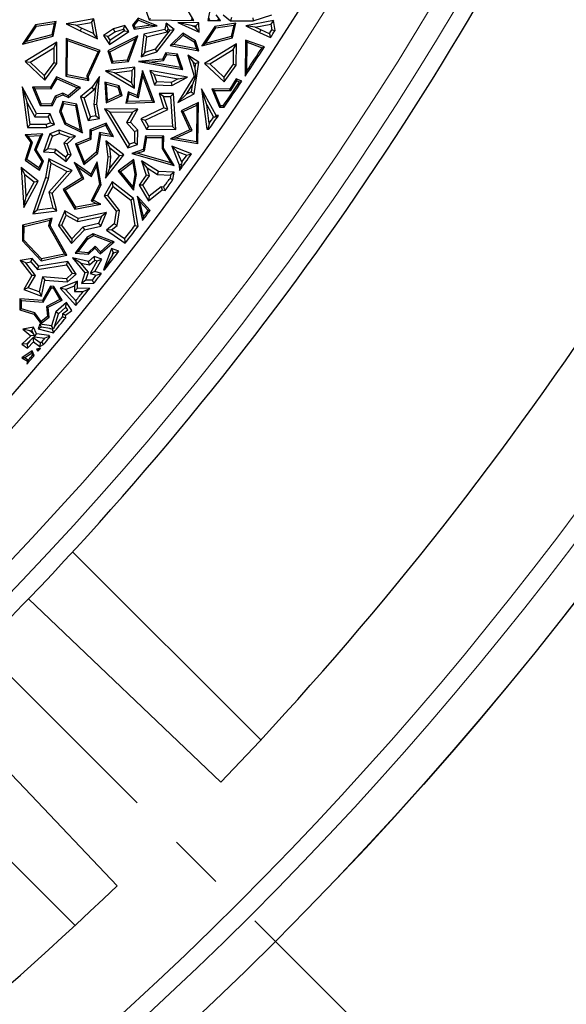
# Model space of a CAD drawing. Units: millimetres. Extents: x 0 to 420, y 0 to 297.
# Drawn here: x 176 to 188, y 133 to 156 of the extents above; entities that cross this region are included whole.
import ezdxf

# ---------------------------------------------------------------- set-up
doc = ezdxf.new("R2010")
doc.units = ezdxf.units.MM
doc.linetypes.add('CENTER', pattern=[10.16, 6.35, -1.27, 1.27, -1.27])

msp = doc.modelspace()

# ---------------------------------------------------------------- linework, layer by layer
at = {"color": 7, "linetype": 'CENTER', "lineweight": 18}
msp.add_line((123.8025, 192.7211), (187.06, 129.437), dxfattribs=at)
at = {"color": 7, "linetype": 'Continuous', "lineweight": 25}
for p, q in [((178.7163, 156.2047), (178.8496, 155.8328)), ((179.8673, 155.8227), (179.6642, 156.1672)), ((180.2448, 156.1263), (180.1889, 155.8195)), ((176.7259, 155.795), (176.2501, 155.7221)), ((176.6504, 155.4618), (176.7259, 155.795)), ((176.68, 155.7523), (176.7259, 155.795)), ((177.5852, 155.859), (176.9529, 155.7401)), ((177.1715, 155.7094), (177.5282, 155.7765)), ((177.5282, 155.7765), (177.5852, 155.859)), ((177.5282, 155.7765), (177.5732, 155.5225)), ((177.6658, 155.4035), (177.5852, 155.859)), ((178.5954, 155.8728), (178.4651, 155.7126)), ((178.5058, 155.7067), (178.6062, 155.8302)), ((179.0292, 155.6945), (178.5954, 155.8728)), ((178.6062, 155.8302), (178.5954, 155.8728)), ((178.6062, 155.8302), (178.8943, 155.7118)), ((178.8745, 155.8678), (178.8496, 155.8328)), ((178.8496, 155.8328), (179.8673, 155.8227)), ((179.8052, 155.8586), (179.8673, 155.8227)), ((180.2311, 155.8543), (180.1889, 155.8195)), ((180.1889, 155.8195), (180.4787, 155.8166)), ((180.4787, 155.8166), (180.375, 155.9476)), ((180.4052, 155.8526), (180.4787, 155.8166)), ((180.5343, 155.946), (180.7063, 155.8143)), ((180.7305, 155.8846), (180.7063, 155.8143)), ((180.7063, 155.8143), (181.2238, 155.8092)), ((181.685, 155.8183), (181.0527, 155.6994)), ((181.2127, 155.8799), (181.2238, 155.8092)), ((181.2238, 155.8092), (181.6501, 155.9522)), ((181.685, 155.8183), (181.628, 155.7358)), ((181.7248, 155.5936), (181.685, 155.8183)), ((176.2501, 155.7221), (175.9524, 155.2786)), ((176.0337, 155.3364), (176.2708, 155.6896)), ((176.2708, 155.6896), (176.2501, 155.7221)), ((176.2708, 155.6896), (176.68, 155.7523)), ((176.68, 155.7523), (176.6207, 155.4904)), ((177.1715, 155.7094), (176.9529, 155.7401)), ((176.9529, 155.7401), (177.2671, 155.5826)), ((177.2973, 155.6464), (177.1715, 155.7094)), ((177.2973, 155.6464), (177.2671, 155.5826)), ((177.2671, 155.5826), (177.6658, 155.4035)), ((177.5732, 155.5225), (177.2973, 155.6464)), ((178.0313, 155.6278), (177.803, 155.4763)), ((177.9007, 155.4565), (178.0613, 155.563)), ((177.938, 155.2727), (178.379, 155.5652)), ((178.2813, 155.585), (177.9578, 155.3705)), ((178.2884, 155.7019), (178.0313, 155.6278)), ((178.0613, 155.563), (178.0313, 155.6278)), ((178.0613, 155.563), (178.2582, 155.6198)), ((178.2582, 155.6198), (178.2884, 155.7019)), ((178.2582, 155.6198), (178.2813, 155.585)), ((178.2813, 155.585), (178.379, 155.5652)), ((178.379, 155.5652), (178.2884, 155.7019)), ((178.4651, 155.7126), (178.5058, 155.7067)), ((178.4651, 155.7126), (178.5025, 155.6231)), ((178.5025, 155.6231), (179.0292, 155.6945)), ((178.5246, 155.6617), (178.5025, 155.6231)), ((178.5246, 155.6617), (178.5058, 155.7067)), ((178.8943, 155.7118), (178.5246, 155.6617)), ((179.2026, 155.6161), (178.7251, 155.5037)), ((178.7896, 155.4464), (179.2616, 155.5576)), ((178.8943, 155.7118), (179.0292, 155.6945)), ((179.319, 155.6012), (178.981, 155.1628)), ((179.0233, 155.1022), (179.4179, 155.614)), ((179.2344, 155.7555), (179.2026, 155.6161)), ((179.2616, 155.5576), (179.2026, 155.6161)), ((179.4179, 155.614), (179.2344, 155.7555)), ((179.2787, 155.6323), (179.2344, 155.7555)), ((179.2616, 155.5576), (179.2787, 155.6323)), ((179.2787, 155.6323), (179.319, 155.6012)), ((179.319, 155.6012), (179.4179, 155.614)), ((179.833, 155.6974), (179.5042, 155.7712)), ((179.5042, 155.7712), (179.9862, 155.5492)), ((179.9807, 155.7665), (179.5042, 155.7712)), ((179.9128, 155.6607), (179.833, 155.6974)), ((179.833, 155.6974), (179.9119, 155.6966)), ((179.9119, 155.6966), (179.9807, 155.7665)), ((179.9119, 155.6966), (179.9128, 155.6607)), ((179.9862, 155.5492), (179.9128, 155.6607)), ((179.9862, 155.5492), (179.9807, 155.7665)), ((180.3499, 155.6814), (180.0522, 155.2379)), ((180.1335, 155.2957), (180.3706, 155.6489)), ((180.8257, 155.7543), (180.3499, 155.6814)), ((180.3706, 155.6489), (180.3499, 155.6814)), ((180.3706, 155.6489), (180.7798, 155.7116)), ((180.7798, 155.7116), (180.7205, 155.4497)), ((180.7502, 155.4211), (180.8257, 155.7543)), ((180.7798, 155.7116), (180.8257, 155.7543)), ((181.2713, 155.6687), (181.0527, 155.6994)), ((181.0527, 155.6994), (181.3669, 155.5419)), ((181.2713, 155.6687), (181.628, 155.7358)), ((181.3971, 155.6057), (181.2713, 155.6687)), ((181.3971, 155.6057), (181.3669, 155.5419)), ((181.5924, 155.518), (181.3971, 155.6057)), ((181.628, 155.7358), (181.6505, 155.6085)), ((181.6505, 155.6085), (181.7248, 155.5936)), ((175.9524, 155.2786), (176.6504, 155.4618)), ((176.0337, 155.3364), (175.9524, 155.2786)), ((176.7402, 155.3239), (176.0144, 154.8789)), ((176.6207, 155.4904), (176.0337, 155.3364)), ((176.6504, 155.4618), (176.6207, 155.4904)), ((176.6684, 155.1972), (176.7402, 155.3239)), ((176.7354, 154.8352), (176.7402, 155.3239)), ((176.9496, 155.4107), (176.9411, 154.5494)), ((177.7266, 155.1309), (176.9496, 155.4107)), ((176.9844, 155.3607), (176.9496, 155.4107)), ((176.9766, 154.5783), (176.9844, 155.3607)), ((176.9844, 155.3607), (177.6786, 155.1108)), ((177.6658, 155.4035), (177.5732, 155.5225)), ((177.9007, 155.4565), (177.803, 155.4763)), ((177.803, 155.4763), (177.938, 155.2727)), ((177.9578, 155.3705), (177.9007, 155.4565)), ((178.5894, 155.4685), (177.9044, 155.1228)), ((177.938, 155.2727), (177.9578, 155.3705)), ((177.9471, 155.1049), (178.5251, 155.3966)), ((178.5251, 155.3966), (178.3468, 154.9149)), ((178.3723, 154.8822), (178.5894, 155.4685)), ((178.5251, 155.3966), (178.5894, 155.4685)), ((178.7251, 155.5037), (178.6672, 154.9906)), ((178.7251, 155.5037), (178.7896, 155.4464)), ((178.7494, 155.0902), (178.7896, 155.4464)), ((179.619, 155.5309), (179.3271, 155.2451)), ((179.4006, 155.2677), (179.6238, 155.4863)), ((179.619, 155.5309), (179.6238, 155.4863)), ((179.9055, 155.3509), (179.619, 155.5309)), ((179.6238, 155.4863), (179.8762, 155.3277)), ((179.8762, 155.3277), (179.9055, 155.3509)), ((179.8762, 155.3277), (179.9293, 155.1725)), ((179.9821, 155.1272), (179.9055, 155.3509)), ((180.0522, 155.2379), (180.7502, 155.4211)), ((180.7205, 155.4497), (180.1335, 155.2957)), ((180.7502, 155.4211), (180.7205, 155.4497)), ((181.0494, 155.37), (181.0413, 154.5483)), ((181.4803, 155.2149), (181.0494, 155.37)), ((181.0494, 155.37), (181.0842, 155.32)), ((181.3669, 155.5419), (181.6188, 155.4288)), ((181.5924, 155.518), (181.6188, 155.4288)), ((176.1295, 154.8667), (176.6684, 155.1972)), ((176.6684, 155.1972), (176.6651, 154.8584)), ((177.6786, 155.1108), (177.422, 154.5506)), ((177.4578, 154.5443), (177.7266, 155.1309)), ((177.6786, 155.1108), (177.7266, 155.1309)), ((177.9044, 155.1228), (177.9471, 155.1049)), ((177.9044, 155.1228), (177.9937, 154.8412)), ((178.0186, 154.8794), (177.9471, 155.1049)), ((178.6672, 154.9906), (179.0233, 155.1022)), ((178.981, 155.1628), (178.7494, 155.0902)), ((178.981, 155.1628), (179.0233, 155.1022)), ((179.4006, 155.2677), (179.3271, 155.2451)), ((179.3271, 155.2451), (179.9821, 155.1272)), ((179.9293, 155.1725), (179.4006, 155.2677)), ((179.9293, 155.1725), (179.9821, 155.1272)), ((180.1335, 155.2957), (180.0522, 155.2379)), ((180.84, 155.2832), (180.1142, 154.8382)), ((180.2292, 154.826), (180.7682, 155.1565)), ((180.7682, 155.1565), (180.7649, 154.8177)), ((180.7682, 155.1565), (180.84, 155.2832)), ((180.8352, 154.7945), (180.84, 155.2832)), ((181.0777, 154.6667), (181.0842, 155.32)), ((181.0842, 155.32), (181.4264, 155.1968)), ((181.4264, 155.1968), (181.4803, 155.2149)), ((176.0144, 154.8789), (176.1295, 154.8667)), ((176.0144, 154.8789), (176.4596, 154.4544)), ((177.9937, 154.8412), (178.3723, 154.8822)), ((178.0186, 154.8794), (177.9937, 154.8412)), ((178.3468, 154.9149), (178.0186, 154.8794)), ((178.3468, 154.9149), (178.3723, 154.8822)), ((179.1545, 154.9356), (178.6, 154.8799)), ((178.8541, 154.87), (178.6, 154.8799)), ((178.6, 154.8799), (179.6183, 154.6965)), ((178.7494, 155.0902), (178.6672, 154.9906)), ((178.8541, 154.87), (179.1771, 154.9024)), ((179.2276, 155.0775), (179.1545, 154.9356)), ((179.1545, 154.9356), (179.1771, 154.9024)), ((179.1771, 154.9024), (179.248, 155.0401)), ((179.248, 155.0401), (179.2276, 155.0775)), ((179.497, 155.0512), (179.2276, 155.0775)), ((179.248, 155.0401), (179.4709, 155.0183)), ((179.4709, 155.0183), (179.497, 155.0512)), ((179.4709, 155.0183), (179.5655, 154.7418)), ((179.6183, 154.6965), (179.497, 155.0512)), ((179.7276, 155.028), (179.8516, 154.8668)), ((179.7276, 155.028), (179.8774, 154.546)), ((179.9795, 154.8697), (179.7276, 155.028)), ((176.4498, 154.5612), (176.1295, 154.8667)), ((176.6651, 154.8584), (176.4498, 154.5612)), ((176.4596, 154.4544), (176.7354, 154.8352)), ((176.6651, 154.8584), (176.7354, 154.8352)), ((178.5183, 154.7549), (177.8455, 154.6646)), ((178.0581, 154.622), (177.8455, 154.6646)), ((177.8455, 154.6646), (178.5136, 154.2739)), ((178.0581, 154.622), (178.447, 154.6742)), ((178.447, 154.6742), (178.4442, 154.3961)), ((178.447, 154.6742), (178.5183, 154.7549)), ((178.5136, 154.2739), (178.5183, 154.7549)), ((178.6945, 154.6723), (178.5758, 154.103)), ((178.9655, 153.9519), (178.6945, 154.6723)), ((178.7042, 154.5463), (178.6945, 154.6723)), ((179.5655, 154.7418), (178.8541, 154.87)), ((179.7226, 154.5218), (178.8583, 154.6764)), ((178.9638, 154.5859), (178.8583, 154.6764)), ((178.8583, 154.6764), (178.9695, 154.3511)), ((179.5655, 154.7418), (179.6183, 154.6965)), ((179.8898, 154.7438), (179.8516, 154.8668)), ((179.8516, 154.8668), (179.9031, 154.8344)), ((179.8734, 154.1449), (179.9795, 154.8697)), ((179.9031, 154.8344), (179.8898, 154.7438)), ((179.8898, 154.7438), (179.9055, 154.5424)), ((179.9031, 154.8344), (179.9795, 154.8697)), ((180.1142, 154.8382), (180.2292, 154.826)), ((180.1142, 154.8382), (180.5594, 154.4137)), ((180.5496, 154.5205), (180.2292, 154.826)), ((180.7649, 154.8177), (180.5496, 154.5205)), ((180.5594, 154.4137), (180.8352, 154.7945)), ((180.7649, 154.8177), (180.8352, 154.7945)), ((181.0777, 154.6667), (181.0413, 154.5483)), ((176.4498, 154.5612), (176.4596, 154.4544)), ((176.7323, 154.5289), (176.591, 154.2929)), ((176.6109, 154.2575), (176.7466, 154.484)), ((176.7466, 154.484), (176.7323, 154.5289)), ((177.2794, 154.2861), (176.7323, 154.5289)), ((176.7466, 154.484), (177.213, 154.277)), ((176.9766, 154.5783), (176.9411, 154.5494)), ((176.9411, 154.5494), (177.4659, 154.4445)), ((177.427, 154.4882), (176.9766, 154.5783)), ((177.422, 154.5506), (177.4578, 154.5443)), ((177.422, 154.5506), (177.427, 154.4882)), ((177.4659, 154.4445), (177.427, 154.4882)), ((177.4659, 154.4445), (177.4578, 154.5443)), ((177.7136, 154.5417), (177.5334, 154.2836)), ((177.6171, 154.2803), (177.7136, 154.5417)), ((177.6509, 153.9032), (177.7136, 154.5417)), ((178.4442, 154.3961), (178.0581, 154.622)), ((178.6016, 154.0539), (178.7042, 154.5463)), ((178.7042, 154.5463), (178.9152, 153.9856)), ((178.9638, 154.5859), (179.5094, 154.4883)), ((179.0208, 154.419), (178.9638, 154.5859)), ((179.5094, 154.4883), (179.3461, 154.4014)), ((179.3619, 154.3299), (179.7226, 154.5218)), ((179.8774, 154.546), (179.5007, 153.9466)), ((179.5094, 154.4883), (179.7226, 154.5218)), ((179.9055, 154.5424), (179.8305, 154.3389)), ((179.9055, 154.5424), (179.8774, 154.546)), ((180.5496, 154.5205), (180.5594, 154.4137)), ((180.8321, 154.4882), (180.6908, 154.2522)), ((180.7107, 154.2168), (180.8464, 154.4433)), ((180.8321, 154.4882), (180.8464, 154.4433)), ((180.9624, 154.4303), (180.8321, 154.4882)), ((180.8464, 154.4433), (180.9098, 154.4151)), ((180.9098, 154.4151), (180.9624, 154.4303)), ((175.9427, 154.2994), (176.062, 153.9336)), ((175.9427, 154.2994), (176.0645, 153.3742)), ((176.2751, 153.6903), (175.9427, 154.2994)), ((176.2341, 154.2612), (176.1812, 154.297)), ((176.1812, 154.297), (176.3548, 153.8757)), ((176.591, 154.2929), (176.1812, 154.297)), ((176.3785, 153.9107), (176.2341, 154.2612)), ((176.2341, 154.2612), (176.6109, 154.2575)), ((176.6109, 154.2575), (176.591, 154.2929)), ((177.213, 154.277), (176.9965, 154.0984)), ((177.0013, 154.0566), (177.2794, 154.2861)), ((177.2794, 154.2861), (177.213, 154.277)), ((177.5334, 154.2836), (177.2773, 154.0719)), ((177.3595, 154.0483), (177.5857, 154.2353)), ((177.5334, 154.2836), (177.5857, 154.2353)), ((177.6171, 154.2803), (177.5798, 153.9001)), ((177.5857, 154.2353), (177.6171, 154.2803)), ((178.1583, 154.3221), (177.8306, 154.4069)), ((177.8306, 154.4069), (177.869, 154.3605)), ((177.8306, 154.4069), (177.8617, 153.9356)), ((177.8935, 153.9894), (177.869, 154.3605)), ((177.869, 154.3605), (178.1306, 154.2928)), ((178.1306, 154.2928), (178.1583, 154.3221)), ((178.1306, 154.2928), (178.1837, 154.1253)), ((178.2266, 154.1064), (178.1583, 154.3221)), ((178.5136, 154.2739), (178.4442, 154.3961)), ((178.9695, 154.3511), (179.0208, 154.419)), ((178.9695, 154.3511), (179.3619, 154.3299)), ((179.3461, 154.4014), (179.0208, 154.419)), ((179.3461, 154.4014), (179.3619, 154.3299)), ((179.7013, 154.1332), (179.8305, 154.3389)), ((179.8305, 154.3389), (179.8088, 154.1905)), ((180.3749, 153.6496), (180.0425, 154.2587)), ((180.1618, 153.8928), (180.0425, 154.2587)), ((180.0425, 154.2587), (180.1643, 153.3335)), ((180.3339, 154.2205), (180.281, 154.2563)), ((180.281, 154.2563), (180.4546, 153.835)), ((180.6908, 154.2522), (180.281, 154.2563)), ((180.4783, 153.87), (180.3339, 154.2205)), ((180.3339, 154.2205), (180.7107, 154.2168)), ((180.7107, 154.2168), (180.6908, 154.2522)), ((176.702, 154.0869), (176.6129, 153.9084)), ((176.6346, 153.8729), (176.7277, 154.0593)), ((176.876, 154.1586), (176.702, 154.0869)), ((176.702, 154.0869), (176.7277, 154.0593)), ((176.7277, 154.0593), (176.8746, 154.1199)), ((176.876, 154.1586), (176.8746, 154.1199)), ((176.8746, 154.1199), (177.0013, 154.0566)), ((176.9965, 154.0984), (176.876, 154.1586)), ((176.9965, 154.0984), (177.0013, 154.0566)), ((177.3595, 154.0483), (177.2773, 154.0719)), ((177.2773, 154.0719), (177.4569, 153.5328)), ((177.5044, 153.6134), (177.3595, 154.0483)), ((177.8617, 153.9356), (178.2266, 154.1064)), ((177.8935, 153.9894), (177.8617, 153.9356)), ((178.1837, 154.1253), (177.8935, 153.9894)), ((178.1837, 154.1253), (178.2266, 154.1064)), ((178.3654, 154.1914), (178.3112, 153.9311)), ((178.3548, 153.9678), (178.3912, 154.1423)), ((178.9152, 153.9856), (178.3548, 153.9678)), ((178.3654, 154.1914), (178.3912, 154.1423)), ((178.5758, 154.103), (178.3654, 154.1914)), ((178.3912, 154.1423), (178.6016, 154.0539)), ((178.6016, 154.0539), (178.5758, 154.103)), ((178.9152, 153.9856), (178.9655, 153.9519)), ((179.4034, 154.1496), (179.074, 154.1529)), ((179.1723, 154.0814), (179.074, 154.1529)), ((179.074, 154.1529), (179.1848, 153.8216)), ((179.1723, 154.0814), (179.3371, 154.0797)), ((179.2716, 153.7846), (179.1723, 154.0814)), ((179.3371, 154.0797), (179.4034, 154.1496)), ((179.3371, 154.0797), (179.3807, 153.3959)), ((179.4559, 153.3246), (179.4034, 154.1496)), ((179.5007, 153.9466), (179.8734, 154.1449)), ((179.7013, 154.1332), (179.5007, 153.9466)), ((179.8088, 154.1905), (179.7013, 154.1332)), ((179.8088, 154.1905), (179.8734, 154.1449)), ((176.062, 153.9336), (176.233, 153.6202)), ((176.1264, 153.4441), (176.062, 153.9336)), ((176.3785, 153.9107), (176.3548, 153.8757)), ((176.3548, 153.8757), (176.6346, 153.8729)), ((176.6129, 153.9084), (176.3785, 153.9107)), ((176.6129, 153.9084), (176.6346, 153.8729)), ((176.873, 153.9642), (176.7977, 153.7416)), ((176.8353, 153.7428), (176.8967, 153.9242)), ((177.191, 153.9078), (176.873, 153.9642)), ((176.8967, 153.9242), (176.873, 153.9642)), ((176.8967, 153.9242), (177.161, 153.8773)), ((177.191, 153.9078), (177.161, 153.8773)), ((177.161, 153.8773), (177.2722, 153.3116)), ((177.3206, 153.248), (177.191, 153.9078)), ((177.5798, 153.9001), (177.6509, 153.9032)), ((177.5798, 153.9001), (177.6289, 153.6366)), ((177.7112, 153.5802), (177.6509, 153.9032)), ((178.5892, 153.7914), (177.8262, 153.7989)), ((177.9518, 153.7272), (177.8262, 153.7989)), ((177.8262, 153.7989), (178.3624, 152.9094)), ((178.3548, 153.9678), (178.3112, 153.9311)), ((178.3112, 153.9311), (178.9655, 153.9519)), ((178.418, 153.4947), (178.5892, 153.7914)), ((178.5892, 153.7914), (178.4677, 153.722)), ((179.1848, 153.8216), (178.6531, 153.5708)), ((178.752, 153.5395), (179.2716, 153.7846)), ((179.2716, 153.7846), (179.1848, 153.8216)), ((179.9703, 153.9419), (179.5741, 153.755)), ((179.5741, 153.755), (179.621, 153.7382)), ((179.5741, 153.755), (179.7786, 153.3214)), ((179.621, 153.7382), (179.9345, 153.8861)), ((179.9345, 153.8861), (179.9262, 153.0488)), ((179.9345, 153.8861), (179.9703, 153.9419)), ((179.961, 153.0072), (179.9703, 153.9419)), ((180.1618, 153.8928), (180.3172, 153.608)), ((180.2181, 153.4652), (180.1618, 153.8928)), ((180.4783, 153.87), (180.4546, 153.835)), ((180.4546, 153.835), (180.5584, 153.834)), ((180.5399, 153.8694), (180.4783, 153.87)), ((180.5399, 153.8694), (180.5584, 153.834)), ((176.233, 153.6202), (176.2751, 153.6903)), ((176.233, 153.6202), (176.5376, 153.6171)), ((176.585, 153.6872), (176.2751, 153.6903)), ((176.5376, 153.6171), (176.585, 153.6872)), ((176.5376, 153.6171), (176.5929, 153.4828)), ((176.685, 153.4445), (176.585, 153.6872)), ((176.8353, 153.7428), (176.7977, 153.7416)), ((176.7977, 153.7416), (176.9183, 153.4488)), ((176.9459, 153.4745), (176.8353, 153.7428)), ((177.5044, 153.6134), (177.4569, 153.5328)), ((177.4569, 153.5328), (177.7112, 153.5802)), ((177.6289, 153.6366), (177.5044, 153.6134)), ((177.6289, 153.6366), (177.7112, 153.5802)), ((177.9518, 153.7272), (178.4677, 153.722)), ((178.3937, 152.9941), (177.9518, 153.7272)), ((178.4677, 153.722), (178.3312, 153.4855)), ((178.6531, 153.5708), (178.752, 153.5395)), ((178.6531, 153.5708), (178.7892, 153.3312)), ((178.8305, 153.4014), (178.752, 153.5395)), ((179.8256, 153.3046), (179.621, 153.7382)), ((180.349, 153.6064), (180.3172, 153.608)), ((180.3749, 153.6496), (180.349, 153.6064)), ((180.349, 153.6064), (180.4312, 153.649)), ((180.4312, 153.649), (180.3749, 153.6496)), ((176.1264, 153.4441), (176.0645, 153.3742)), ((176.0645, 153.3742), (176.5039, 153.3698)), ((176.4903, 153.4405), (176.1264, 153.4441)), ((176.5929, 153.4828), (176.4903, 153.4405)), ((176.4903, 153.4405), (176.5039, 153.3698)), ((176.5039, 153.3698), (176.685, 153.4445)), ((176.7934, 153.3088), (176.5804, 153.2264)), ((176.5929, 153.4828), (176.685, 153.4445)), ((177.165, 153.1773), (176.7934, 153.3088)), ((176.7945, 153.2336), (176.7934, 153.3088)), ((176.9459, 153.4745), (176.9183, 153.4488)), ((176.9183, 153.4488), (177.3206, 153.248)), ((177.2722, 153.3116), (176.9459, 153.4745)), ((177.2722, 153.3116), (177.3206, 153.248)), ((177.4908, 153.3208), (177.4889, 153.1302)), ((177.8621, 153.4738), (177.4908, 153.3208)), ((177.5258, 153.2971), (177.4908, 153.3208)), ((177.5258, 153.2971), (177.8467, 153.4293)), ((177.8467, 153.4293), (177.8621, 153.4738)), ((177.8467, 153.4293), (177.9668, 153.2149)), ((178.0331, 153.1687), (177.8621, 153.4738)), ((178.3312, 153.4855), (178.418, 153.4947)), ((178.3312, 153.4855), (178.5136, 153.2836)), ((178.5844, 153.3104), (178.418, 153.4947)), ((178.5136, 153.2836), (178.5844, 153.3104)), ((178.5811, 152.9819), (178.5844, 153.3104)), ((178.8305, 153.4014), (178.7892, 153.3312)), ((178.7892, 153.3312), (179.4559, 153.3246)), ((179.3807, 153.3959), (178.8305, 153.4014)), ((179.7786, 153.3214), (179.3345, 153.1119)), ((179.3807, 153.3959), (179.4559, 153.3246)), ((179.4515, 153.1281), (179.8256, 153.3046)), ((179.8256, 153.3046), (179.7786, 153.3214)), ((180.1942, 153.3673), (180.1643, 153.3335)), ((180.1643, 153.3335), (180.2119, 153.333)), ((180.2181, 153.4652), (180.1942, 153.3673)), ((180.1942, 153.3673), (180.2119, 153.333)), ((176.4208, 153.228), (176.0173, 153.2085)), ((176.082, 153.1763), (176.0173, 153.2085)), ((176.0173, 153.2085), (176.1414, 153.0266)), ((176.082, 153.1763), (176.3665, 153.1901)), ((176.1803, 153.0322), (176.082, 153.1763)), ((176.3665, 153.1901), (176.2272, 152.8588)), ((176.2669, 152.8622), (176.4208, 153.228)), ((176.3665, 153.1901), (176.4208, 153.228)), ((176.5804, 153.2264), (176.4365, 152.8195)), ((176.5335, 152.8823), (176.6361, 153.1723)), ((176.6361, 153.1723), (176.5804, 153.2264)), ((176.6361, 153.1723), (176.7945, 153.2336)), ((176.7945, 153.2336), (177.0332, 153.1491)), ((177.0332, 153.1491), (176.8951, 153.0175)), ((176.9768, 152.9979), (177.165, 153.1773)), ((177.0332, 153.1491), (177.165, 153.1773)), ((177.4889, 153.1302), (177.1632, 152.996)), ((177.2092, 152.9768), (177.5239, 153.1065)), ((177.5239, 153.1065), (177.4889, 153.1302)), ((177.5239, 153.1065), (177.5258, 153.2971)), ((177.7127, 153.2552), (177.6378, 152.8082)), ((177.6704, 152.7897), (177.7417, 153.2149)), ((177.9668, 153.2149), (177.7127, 153.2552)), ((177.7417, 153.2149), (177.7127, 153.2552)), ((177.7417, 153.2149), (178.0331, 153.1687)), ((177.9668, 153.2149), (178.0331, 153.1687)), ((178.5136, 153.2836), (178.5111, 153.033)), ((178.7641, 153.1812), (178.7117, 152.8679)), ((178.743, 152.8412), (178.7939, 153.1456)), ((178.7939, 153.1456), (178.7641, 153.1812)), ((179.1784, 153.1771), (178.7641, 153.1812)), ((178.7939, 153.1456), (179.1428, 153.1422)), ((179.1428, 153.1422), (179.1403, 152.8917)), ((179.1784, 153.1771), (179.1428, 153.1422)), ((179.1757, 152.9014), (179.1784, 153.1771)), ((179.4515, 153.1281), (179.3345, 153.1119)), ((179.3345, 153.1119), (179.961, 153.0072)), ((179.9262, 153.0488), (179.4515, 153.1281)), ((176.1414, 153.0266), (176.0115, 152.6241)), ((176.0531, 152.6381), (176.1803, 153.0322)), ((176.1803, 153.0322), (176.1414, 153.0266)), ((176.2669, 152.8622), (176.2272, 152.8588)), ((176.2272, 152.8588), (176.3941, 152.5967)), ((176.4343, 152.5993), (176.2669, 152.8622)), ((176.5335, 152.8823), (176.4365, 152.8195)), ((176.7089, 152.8681), (176.5335, 152.8823)), ((176.7089, 152.8681), (176.6822, 152.7995)), ((176.9346, 152.6932), (176.7089, 152.8681)), ((176.8951, 153.0175), (176.9859, 152.7593)), ((176.9768, 152.9979), (176.8951, 153.0175)), ((177.0651, 152.7464), (176.9768, 152.9979)), ((177.2092, 152.9768), (177.1632, 152.996)), ((177.1632, 152.996), (177.3579, 152.5236)), ((177.372, 152.5819), (177.2092, 152.9768)), ((178.2683, 152.7441), (177.8581, 153.0679)), ((177.8581, 153.0679), (177.9478, 152.9072)), ((177.8581, 153.0679), (177.9012, 152.698)), ((177.9478, 152.9072), (178.1693, 152.7324)), ((177.9722, 152.6984), (177.9478, 152.9072)), ((178.3937, 152.9941), (178.3624, 152.9094)), ((178.3624, 152.9094), (178.5811, 152.9819)), ((178.5111, 153.033), (178.3937, 152.9941)), ((178.7117, 152.8679), (178.4534, 152.7819)), ((178.5111, 153.033), (178.5811, 152.9819)), ((178.743, 152.8412), (178.7117, 152.8679)), ((179.1403, 152.8917), (179.1757, 152.9014)), ((179.1403, 152.8917), (179.3404, 152.5621)), ((179.4175, 152.5031), (179.1757, 152.9014)), ((179.3614, 152.9454), (179.4888, 152.8213)), ((179.3614, 152.9454), (179.5355, 152.5227)), ((179.816, 152.772), (179.3614, 152.9454)), ((179.9262, 153.0488), (179.961, 153.0072)), ((176.0531, 152.6381), (176.0115, 152.6241)), ((176.0115, 152.6241), (176.3385, 152.3947)), ((176.3244, 152.4477), (176.0531, 152.6381)), ((176.4365, 152.8195), (176.6822, 152.7995)), ((176.5579, 152.6598), (176.4799, 152.2273)), ((177.0897, 152.3873), (176.5579, 152.6598)), ((176.6104, 152.5537), (176.5579, 152.6598)), ((176.6822, 152.7995), (176.9472, 152.5942)), ((176.9859, 152.7593), (176.9346, 152.6932)), ((176.9346, 152.6932), (176.9472, 152.5942)), ((176.9472, 152.5942), (177.0651, 152.7464)), ((176.9859, 152.7593), (177.0651, 152.7464)), ((177.3579, 152.5236), (177.6704, 152.7897)), ((177.6378, 152.8082), (177.372, 152.5819)), ((177.6378, 152.8082), (177.6704, 152.7897)), ((177.8496, 152.2137), (178.2683, 152.7441)), ((177.9012, 152.698), (177.8496, 152.2137)), ((177.9722, 152.6984), (177.9012, 152.698)), ((178.1693, 152.7324), (177.9456, 152.4492)), ((177.9456, 152.4492), (177.9722, 152.6984)), ((178.4973, 152.6406), (178.139, 152.3768)), ((178.1693, 152.7324), (178.2683, 152.7441)), ((178.5721, 152.7843), (178.4534, 152.7819)), ((178.4534, 152.7819), (179.4175, 152.5031)), ((178.4725, 152.5785), (178.4973, 152.6406)), ((178.5579, 152.2978), (178.4973, 152.6406)), ((178.5721, 152.7843), (178.743, 152.8412)), ((179.3404, 152.5621), (178.5721, 152.7843)), ((179.5895, 152.5769), (179.4888, 152.8213)), ((179.4888, 152.8213), (179.7055, 152.7386)), ((179.7055, 152.7386), (179.816, 152.772)), ((176.3109, 152.1495), (175.9243, 152.4547)), ((176.0046, 152.3014), (175.9243, 152.4547)), ((175.9243, 152.4547), (175.9814, 151.5469)), ((176.3941, 152.5967), (176.3244, 152.4477)), ((176.3244, 152.4477), (176.3385, 152.3947)), ((176.3385, 152.3947), (176.4343, 152.5993)), ((176.3941, 152.5967), (176.4343, 152.5993)), ((176.5483, 152.2092), (176.6104, 152.5537)), ((176.6104, 152.5537), (176.9766, 152.366)), ((177.5137, 152.3082), (177.1304, 152.5741)), ((177.2249, 152.4656), (177.1304, 152.5741)), ((177.1304, 152.5741), (177.3104, 152.2191)), ((177.2249, 152.4656), (177.5267, 152.2562)), ((177.3566, 152.206), (177.2249, 152.4656)), ((177.372, 152.5819), (177.3579, 152.5236)), ((177.6564, 152.5864), (177.5137, 152.3082)), ((177.5267, 152.2562), (177.6405, 152.4781)), ((177.6405, 152.4781), (177.6564, 152.5864)), ((177.6405, 152.4781), (177.7155, 152.0703)), ((177.7523, 152.0649), (177.6564, 152.5864)), ((177.9456, 152.4492), (177.8496, 152.2137)), ((178.1895, 152.3703), (178.4725, 152.5785)), ((178.4725, 152.5785), (178.522, 152.298)), ((178.7998, 152.4486), (178.674, 152.6123)), ((178.674, 152.6123), (178.7788, 152.2811)), ((179.0563, 152.3688), (178.674, 152.6123)), ((178.7998, 152.4486), (179.0342, 152.2993)), ((178.8566, 152.2689), (178.7998, 152.4486)), ((179.3404, 152.5621), (179.4175, 152.5031)), ((179.5844, 152.5335), (179.5355, 152.5227)), ((179.5355, 152.5227), (179.5415, 152.39)), ((179.5844, 152.5335), (179.5415, 152.39)), ((179.5895, 152.5769), (179.5844, 152.5335)), ((176.0365, 151.7947), (176.0046, 152.3014)), ((176.0046, 152.3014), (176.2204, 152.1311)), ((176.4799, 152.2273), (176.1867, 151.3986)), ((176.2916, 151.4836), (176.5483, 152.2092)), ((176.5483, 152.2092), (176.4799, 152.2273)), ((176.9766, 152.366), (176.556, 151.8911)), ((176.6334, 151.8722), (177.0897, 152.3873)), ((177.3104, 152.2191), (176.8812, 151.9561)), ((176.9294, 151.9443), (177.3566, 152.206)), ((176.9766, 152.366), (177.0897, 152.3873)), ((177.3566, 152.206), (177.3104, 152.2191)), ((177.5267, 152.2562), (177.5137, 152.3082)), ((178.1895, 152.3703), (178.139, 152.3768)), ((178.139, 152.3768), (178.4904, 151.9401)), ((178.4699, 152.0218), (178.1895, 152.3703)), ((178.522, 152.298), (178.4699, 152.0218)), ((178.4904, 151.9401), (178.5579, 152.2978)), ((178.5579, 152.2978), (178.522, 152.298)), ((178.7788, 152.2811), (178.6194, 152.0563)), ((178.7032, 152.0524), (178.8566, 152.2689)), ((178.8566, 152.2689), (178.7788, 152.2811)), ((179.0342, 152.2993), (179.0563, 152.3688)), ((179.0342, 152.2993), (179.3348, 152.2849)), ((179.416, 152.3516), (179.0563, 152.3688)), ((179.3348, 152.2849), (179.3238, 152.2103)), ((179.3238, 152.2103), (179.391, 152.1827)), ((179.416, 152.3516), (179.3348, 152.2849)), ((179.391, 152.1827), (179.416, 152.3516)), ((175.9814, 151.5469), (176.3109, 152.1495)), ((176.2204, 152.1311), (176.0365, 151.7947)), ((176.2204, 152.1311), (176.3109, 152.1495)), ((176.8812, 151.9561), (176.9294, 151.9443)), ((176.8812, 151.9561), (177.1499, 151.5091)), ((177.7155, 152.0703), (177.5218, 151.6924)), ((177.5692, 151.7077), (177.7523, 152.0649)), ((177.7155, 152.0703), (177.7523, 152.0649)), ((178.0012, 152.1327), (177.8172, 151.8091)), ((177.9018, 151.8152), (178.022, 152.0265)), ((178.4911, 151.7464), (178.0012, 152.1327)), ((178.022, 152.0265), (178.0012, 152.1327)), ((178.022, 152.0265), (178.426, 151.7079)), ((178.4699, 152.0218), (178.4904, 151.9401)), ((178.7032, 152.0524), (178.6194, 152.0563)), ((178.6194, 152.0563), (178.8287, 151.6952)), ((178.8488, 151.8011), (178.7032, 152.0524)), ((179.1233, 152.0185), (178.8488, 151.8011)), ((179.1233, 152.0185), (179.1431, 151.9442)), ((179.1775, 152.0105), (179.1233, 152.0185)), ((179.1775, 152.0105), (179.2091, 151.9345)), ((175.9814, 151.5469), (176.0365, 151.7947)), ((176.556, 151.8911), (176.6334, 151.8722)), ((176.556, 151.8911), (176.6464, 151.5304)), ((176.7341, 151.4708), (176.6334, 151.8722)), ((177.1676, 151.5482), (176.9294, 151.9443)), ((177.9018, 151.8152), (177.8172, 151.8091)), ((177.8172, 151.8091), (178.0914, 151.4573)), ((178.1654, 151.4771), (177.9018, 151.8152)), ((178.4911, 151.7464), (178.426, 151.7079)), ((178.5963, 151.1148), (178.4911, 151.7464)), ((178.8692, 151.4768), (178.5694, 151.8016)), ((178.5694, 151.8016), (178.6334, 151.6803)), ((178.5694, 151.8016), (178.6964, 151.247)), ((178.8287, 151.6952), (179.1431, 151.9442)), ((178.8488, 151.8011), (178.8287, 151.6952)), ((179.1431, 151.9442), (179.2091, 151.9345)), ((176.6464, 151.5304), (176.2916, 151.4836)), ((176.7341, 151.4708), (176.6464, 151.5304)), ((177.1499, 151.5091), (177.7437, 151.6183)), ((177.1676, 151.5482), (177.1499, 151.5091)), ((177.6353, 151.6342), (177.1676, 151.5482)), ((177.5218, 151.6924), (177.5692, 151.7077)), ((177.5218, 151.6924), (177.6353, 151.6342)), ((177.7437, 151.6183), (177.5692, 151.7077)), ((177.6353, 151.6342), (177.7437, 151.6183)), ((178.426, 151.7079), (178.5217, 151.1332)), ((178.6334, 151.6803), (178.8234, 151.4744)), ((178.7139, 151.3287), (178.6334, 151.6803)), ((176.6277, 151.2981), (175.9537, 151.1401)), ((176.2916, 151.4836), (176.1867, 151.3986)), ((176.1867, 151.3986), (176.7341, 151.4708)), ((176.5794, 151.2505), (176.6277, 151.2981)), ((176.5856, 151.1311), (176.6277, 151.2981)), ((176.9188, 151.469), (176.7717, 151.1292)), ((176.8526, 151.1384), (176.9523, 151.3689)), ((177.2252, 151.2953), (176.9188, 151.469)), ((176.9523, 151.3689), (176.9188, 151.469)), ((176.9523, 151.3689), (177.2136, 151.2208)), ((177.2136, 151.2208), (177.7549, 151.3346)), ((177.2136, 151.2208), (177.2252, 151.2953)), ((177.8738, 151.4316), (177.2252, 151.2953)), ((177.7549, 151.3346), (177.6881, 151.1802)), ((177.7387, 151.1196), (177.8738, 151.4316)), ((177.8738, 151.4316), (177.7549, 151.3346)), ((178.0914, 151.4573), (178.0507, 151.169)), ((178.1654, 151.4771), (178.0914, 151.4573)), ((178.1165, 151.1309), (178.1654, 151.4771)), ((178.7139, 151.3287), (178.6964, 151.247)), ((178.8234, 151.4744), (178.8692, 151.4768)), ((175.9537, 151.1401), (175.9501, 150.7811)), ((175.9886, 151.1121), (175.9537, 151.1401)), ((175.9855, 150.7949), (175.9886, 151.1121)), ((175.9886, 151.1121), (176.5794, 151.2505)), ((176.5794, 151.2505), (176.548, 151.1261)), ((176.5856, 151.1311), (176.548, 151.1261)), ((176.548, 151.1261), (176.9113, 150.476)), ((176.9655, 150.4513), (176.5856, 151.1311)), ((176.8526, 151.1384), (176.7717, 151.1292)), ((176.7717, 151.1292), (177.0731, 150.7199)), ((177.0798, 150.8297), (176.8526, 151.1384)), ((177.3322, 151.0968), (177.0798, 150.8297)), ((177.6881, 151.1802), (177.3322, 151.0968)), ((177.3322, 151.0968), (177.3689, 151.0329)), ((177.3689, 151.0329), (177.7387, 151.1196)), ((177.6881, 151.1802), (177.7387, 151.1196)), ((178.0507, 151.169), (177.8697, 151.028)), ((177.9889, 151.0314), (178.1165, 151.1309)), ((178.1165, 151.1309), (178.0507, 151.169)), ((178.5217, 151.1332), (178.5963, 151.1148)), ((177.0731, 150.7199), (177.3689, 151.0329)), ((177.0798, 150.8297), (177.0731, 150.7199)), ((177.4212, 150.8582), (177.1571, 150.4987)), ((177.2229, 150.5286), (177.4451, 150.8312)), ((177.5705, 150.9416), (177.4212, 150.8582)), ((177.4451, 150.8312), (177.4212, 150.8582)), ((177.4451, 150.8312), (177.5734, 150.9029)), ((177.5734, 150.9029), (177.5705, 150.9416)), ((178.0466, 150.7623), (177.5705, 150.9416)), ((177.5734, 150.9029), (177.9795, 150.75)), ((177.9889, 151.0314), (177.8697, 151.028)), ((177.8697, 151.028), (178.3017, 150.7297)), ((178.2866, 150.8258), (177.9889, 151.0314)), ((178.2866, 150.8258), (178.3017, 150.7297)), ((175.9855, 150.7949), (175.9501, 150.7811)), ((175.9501, 150.7811), (176.3783, 150.3279)), ((176.3904, 150.3665), (175.9855, 150.7949)), ((177.6094, 150.6604), (177.4497, 150.5096)), ((177.4625, 150.4731), (177.608, 150.6106)), ((177.6094, 150.6604), (177.608, 150.6106)), ((177.608, 150.6106), (177.7298, 150.4817)), ((177.7319, 150.5308), (177.6094, 150.6604)), ((177.7298, 150.4817), (178.0466, 150.7623)), ((177.9795, 150.75), (177.7319, 150.5308)), ((177.9861, 150.6068), (177.8004, 150.1209)), ((177.9795, 150.75), (178.0466, 150.7623)), ((178.1564, 150.5418), (177.9861, 150.6068)), ((177.9861, 150.6068), (178.0268, 150.5158)), ((176.1707, 150.3773), (175.9033, 150.3326)), ((176.1429, 150.3012), (176.1707, 150.3773)), ((176.3228, 150.1989), (176.1707, 150.3773)), ((176.3783, 150.3279), (176.9655, 150.4513)), ((176.9113, 150.476), (176.3904, 150.3665)), ((176.9113, 150.476), (176.9655, 150.4513)), ((177.4609, 150.307), (177.0935, 150.3897)), ((177.2844, 150.2744), (177.0935, 150.3897)), ((177.0935, 150.3897), (177.3801, 150.0534)), ((177.2229, 150.5286), (177.1571, 150.4987)), ((177.1571, 150.4987), (177.4625, 150.4731)), ((177.4497, 150.5096), (177.2229, 150.5286)), ((177.4625, 150.4731), (177.4497, 150.5096)), ((177.5864, 150.4208), (177.4609, 150.307)), ((177.7645, 150.3615), (177.5864, 150.4208)), ((177.6033, 150.3409), (177.5864, 150.4208)), ((177.7319, 150.5308), (177.7298, 150.4817)), ((178.0074, 150.4651), (177.8204, 150.1345)), ((178.0074, 150.4651), (178.0268, 150.5158)), ((178.0074, 150.4651), (178.0423, 150.5099)), ((178.0268, 150.5158), (178.0423, 150.5099)), ((178.0423, 150.5099), (178.1564, 150.5418)), ((176.0302, 150.2823), (175.9033, 150.3326)), ((175.9033, 150.3326), (176.1668, 149.9862)), ((176.0302, 150.2823), (176.1429, 150.3012)), ((176.2515, 149.9914), (176.0302, 150.2823)), ((176.1429, 150.3012), (176.2951, 150.1227)), ((176.2951, 150.1227), (176.9548, 150.2345)), ((176.2951, 150.1227), (176.3228, 150.1989)), ((176.9878, 150.3117), (176.3228, 150.1989)), ((176.3904, 150.3665), (176.3783, 150.3279)), ((176.9548, 150.2345), (176.9878, 150.3117)), ((176.9548, 150.2345), (177.09, 150.0344)), ((177.1826, 150.0232), (176.9878, 150.3117)), ((177.2844, 150.2744), (177.4811, 150.2301)), ((177.4596, 150.0689), (177.2844, 150.2744)), ((177.4811, 150.2301), (177.4609, 150.307)), ((177.4811, 150.2301), (177.6033, 150.3409)), ((177.6607, 150.3217), (177.4973, 150.0347)), ((177.6027, 150.0772), (177.7645, 150.3615)), ((177.6033, 150.3409), (177.6607, 150.3217)), ((177.6607, 150.3217), (177.7645, 150.3615)), ((176.1668, 149.9862), (175.9822, 149.669)), ((176.0852, 149.7057), (176.2515, 149.9914)), ((176.2515, 149.9914), (176.1668, 149.9862)), ((176.41, 149.9551), (176.3329, 149.6128)), ((176.9582, 149.9149), (176.41, 149.9551)), ((176.41, 149.9551), (176.4655, 149.8803)), ((177.09, 150.0344), (176.9582, 149.9149)), ((176.9831, 149.8423), (177.1826, 150.0232)), ((177.1826, 150.0232), (177.09, 150.0344)), ((177.3801, 150.0534), (177.298, 149.8069)), ((177.4596, 150.0689), (177.3801, 150.0534)), ((177.3963, 149.8787), (177.4596, 150.0689)), ((177.6027, 150.0772), (177.4973, 150.0347)), ((177.4973, 150.0347), (177.6366, 149.9937)), ((177.7568, 150.0318), (177.6027, 150.0772)), ((177.6366, 149.9937), (177.7568, 150.0318)), ((177.8204, 150.1345), (177.8004, 150.1209)), ((177.8004, 150.1209), (177.827, 150.1207)), ((177.8204, 150.1345), (177.827, 150.1207)), ((176.0852, 149.7057), (175.9822, 149.669)), ((176.3329, 149.6128), (176.0852, 149.7057)), ((176.3839, 149.5184), (176.4655, 149.8803)), ((176.5936, 149.7451), (176.4064, 149.4162)), ((176.4261, 149.3794), (176.6133, 149.7083)), ((176.4655, 149.8803), (176.9831, 149.8423)), ((176.6133, 149.7083), (176.5936, 149.7451)), ((176.6712, 149.7394), (176.5936, 149.7451)), ((176.6133, 149.7083), (176.6501, 149.7056)), ((176.6501, 149.7056), (176.6712, 149.7394)), ((176.6501, 149.7056), (176.8067, 149.4383)), ((176.856, 149.4239), (176.6712, 149.7394)), ((177.2109, 149.8565), (176.8142, 149.7008)), ((176.9351, 149.6725), (176.8142, 149.7008)), ((176.8142, 149.7008), (177.1734, 149.3046)), ((176.9351, 149.6725), (177.1393, 149.7526)), ((176.9582, 149.9149), (176.9831, 149.8423)), ((177.1393, 149.7526), (177.1381, 149.6271)), ((177.2093, 149.6969), (177.1381, 149.6271)), ((177.1393, 149.7526), (177.2109, 149.8565)), ((177.2093, 149.6969), (177.2109, 149.8565)), ((177.4879, 149.6941), (177.2093, 149.6969)), ((177.3963, 149.8787), (177.298, 149.8069)), ((177.298, 149.8069), (177.581, 149.8106)), ((177.5467, 149.8807), (177.3963, 149.8787)), ((177.5467, 149.8807), (177.581, 149.8106)), ((175.9822, 149.669), (176.3839, 149.5184)), ((176.3329, 149.6128), (176.3839, 149.5184)), ((177.1705, 149.4129), (176.9351, 149.6725)), ((177.1381, 149.6271), (177.342, 149.6251)), ((177.342, 149.6251), (177.4879, 149.6941)), ((175.8946, 149.4538), (175.892, 149.2005)), ((175.9294, 149.4159), (175.8946, 149.4538)), ((176.4064, 149.4162), (175.8946, 149.4538)), ((175.9276, 149.2268), (175.9294, 149.4159)), ((175.9294, 149.4159), (176.4261, 149.3794)), ((176.4064, 149.4162), (176.4261, 149.3794)), ((176.8067, 149.4383), (176.5035, 149.2834)), ((176.5035, 149.2834), (176.5276, 149.0507)), ((176.5035, 149.2834), (176.5411, 149.263)), ((176.5411, 149.263), (176.856, 149.4239)), ((176.5648, 149.0343), (176.5411, 149.263)), ((176.9548, 149.3735), (176.7111, 149.1552)), ((176.7727, 149.1158), (176.9425, 149.2678)), ((176.8067, 149.4383), (176.856, 149.4239)), ((176.9853, 149.2066), (176.9425, 149.2678)), ((177.0816, 149.192), (176.9548, 149.3735)), ((177.1705, 149.4129), (177.1734, 149.3046)), ((175.9276, 149.2268), (175.892, 149.2005)), ((175.892, 149.2005), (176.2127, 149.1061)), ((176.2342, 149.1365), (175.9276, 149.2268)), ((176.2342, 149.1365), (176.2127, 149.1061)), ((176.2127, 149.1061), (176.3698, 148.8906)), ((176.3774, 148.94), (176.2342, 149.1365)), ((176.3698, 148.8906), (176.5648, 149.0343)), ((176.5276, 149.0507), (176.3774, 148.94)), ((176.5276, 149.0507), (176.5648, 149.0343)), ((176.7111, 149.1552), (176.6145, 148.8404)), ((176.6809, 148.8165), (176.7727, 149.1158)), ((176.7727, 149.1158), (176.7111, 149.1552)), ((176.8642, 149.1125), (176.9853, 149.2066)), ((176.8642, 149.1125), (176.8702, 149.0454)), ((176.8702, 149.0454), (176.943, 149.023)), ((176.9379, 149.0804), (177.0816, 149.192)), ((176.943, 149.023), (176.9379, 149.0804)), ((176.2039, 148.8085), (175.961, 148.7645)), ((176.1632, 148.7294), (176.2039, 148.8085)), ((176.2762, 148.6551), (176.2039, 148.8085)), ((176.3518, 148.8748), (176.3086, 148.7714)), ((176.3885, 148.811), (176.3086, 148.7714)), ((176.6145, 148.8404), (176.3518, 148.8748)), ((176.3885, 148.811), (176.3518, 148.8748)), ((176.3774, 148.94), (176.3698, 148.8906)), ((176.577, 148.7742), (176.3885, 148.811)), ((176.6576, 148.7734), (176.6145, 148.8404)), ((176.6809, 148.8165), (176.6576, 148.7734)), ((176.1445, 148.6119), (175.938, 148.4161)), ((176.1224, 148.722), (175.961, 148.7645)), ((175.961, 148.7645), (176.1445, 148.6119)), ((176.1224, 148.722), (176.1632, 148.7294)), ((176.1952, 148.6615), (176.1224, 148.722)), ((176.2314, 148.6147), (176.1445, 148.6119)), ((176.1632, 148.7294), (176.1952, 148.6615)), ((176.2314, 148.6147), (176.1952, 148.6615)), ((176.1975, 148.565), (176.2273, 148.5932)), ((176.2273, 148.5932), (176.2314, 148.6147)), ((176.2273, 148.5932), (176.2288, 148.5901)), ((176.2288, 148.5901), (176.2762, 148.6551)), ((176.2288, 148.5901), (176.4661, 148.5591)), ((176.5606, 148.6178), (176.2762, 148.6551)), ((176.3086, 148.7714), (176.659, 148.6799)), ((176.5383, 148.5872), (176.4661, 148.5591)), ((176.5606, 148.6178), (176.5383, 148.5872)), ((176.5383, 148.5872), (176.5774, 148.5821)), ((176.5774, 148.5821), (176.5606, 148.6178)), ((176.6335, 148.7594), (176.577, 148.7742)), ((176.577, 148.7742), (176.639, 148.7661)), ((176.6335, 148.7594), (176.639, 148.7661)), ((176.6335, 148.7594), (176.659, 148.6799)), ((176.6576, 148.7734), (176.639, 148.7661)), ((176.0487, 148.4239), (175.938, 148.4161)), ((175.938, 148.4161), (176.0672, 148.3243)), ((176.0487, 148.4239), (176.1236, 148.4949)), ((176.0563, 148.4186), (176.0487, 148.4239)), ((176.1236, 148.4949), (176.0563, 148.4186)), ((176.0563, 148.4186), (176.0672, 148.3243)), ((176.0672, 148.3243), (176.2006, 148.4756)), ((176.1908, 148.5645), (176.1236, 148.4949)), ((176.1975, 148.565), (176.1908, 148.5645)), ((176.1908, 148.5645), (176.2006, 148.4756)), ((176.3544, 148.451), (176.1975, 148.565)), ((176.2006, 148.4756), (176.3468, 148.3694)), ((176.3544, 148.451), (176.3468, 148.3694)), ((176.3468, 148.3694), (176.4331, 148.4101)), ((176.389, 148.4673), (176.3544, 148.451)), ((176.389, 148.4673), (176.4331, 148.4101)), ((176.1761, 148.2685), (175.9349, 148.1082)), ((176, 148.1091), (176.1608, 148.216)), ((176.1761, 148.2685), (176.1608, 148.216)), ((176.1608, 148.216), (176.1821, 148.1681)), ((176.2233, 148.1621), (176.1761, 148.2685)), ((176.1821, 148.1681), (176.2233, 148.1621)), ((176.3607, 148.3242), (176.2725, 148.3079)), ((176.2725, 148.3079), (176.3061, 148.2925)), ((176.2725, 148.3079), (176.3029, 148.2559)), ((176.3061, 148.2925), (176.3029, 148.2559)), ((176.3061, 148.2925), (176.3607, 148.3242)), ((176, 148.1091), (175.9349, 148.1082)), ((175.9349, 148.1082), (176.0642, 148.0274)), ((176.086, 148.0554), (176, 148.1091)), ((176.0887, 148.0383), (176.0522, 147.9617)), ((176.0642, 148.0274), (176.0522, 147.9617)), ((176.0887, 148.0383), (176.0642, 148.0274)), ((176.086, 148.0554), (176.0887, 148.0383)), ((181.3953, 139.3709), (177.0976, 143.6686)), ((176.0883, 142.5942), (180.4863, 138.4061)), ((172.855, 139.426), (177.1527, 135.1283))]:
    msp.add_line(p, q, dxfattribs=at)
at = {"color": 7, "linetype": 'Continuous', "lineweight": 25, "flags": 128}
msp.add_lwpolyline([(178.1175, 136.0373), (176.0031, 138.2576), (173.9294, 140.4353)], dxfattribs=at)
at = {"color": 7, "linetype": 'Continuous', "lineweight": 25}
for radius in [81.9443, 69, 52.45]:
    msp.add_circle((123.8025, 192.7211), radius, dxfattribs=at)
at = {"color": 8, "linetype": 'Continuous', "lineweight": 18}
for radius in [81.9424, 72.0372, 71.5379]:
    msp.add_circle((123.8025, 192.7211), radius, dxfattribs=at)
for radius, start, end in [(69.5, 311.311433, 309.268445), (80.723, 275.610805, 354.389195), (81.1236, 275.610805, 354.389195)]:
    msp.add_arc((123.8025, 192.7211), radius, start, end, dxfattribs=at)
at = {"color": 7, "linetype": 'Continuous', "lineweight": 25}
for centre, radius, start, end in [((123.8025, 192.7211), 72.4328, 316.207649, 336.292351), ((123.8025, 192.7211), 78.5059, 316.222535, 336.277465), ((123.8025, 192.7211), 68.7295, 327.227989, 327.317679), ((123.8025, 192.7211), 68.8, 327.177452, 327.340655), ((123.8025, 192.7211), 68.8, 326.300505, 326.96519), ((123.8025, 192.7211), 68.7647, 326.39942, 326.928091), ((123.8025, 192.7211), 68.8, 325.582465, 326.182366), ((123.8025, 192.7211), 68.7647, 325.598137, 326.147414), ((123.8025, 192.7211), 68.8, 325.075207, 325.395533), ((123.8025, 192.7211), 68.7295, 325.168483, 325.313435), ((123.8025, 192.7211), 68.8, 324.111627, 324.503336), ((123.8025, 192.7211), 68.7295, 324.261314, 324.427235), ((123.8025, 192.7211), 68.7295, 323.677383, 323.883836), ((123.8025, 192.7211), 68.8, 323.642017, 323.898319), ((123.8025, 192.7211), 68.8, 322.927795, 323.167243), ((123.8025, 192.7211), 68.7647, 322.990885, 323.142789), ((123.8025, 192.7211), 68.7295, 322.441697, 322.764343), ((123.8025, 192.7211), 68.8, 322.385887, 322.7897), ((123.8025, 192.7211), 68.8, 321.742866, 322.188082), ((123.8025, 192.7211), 68.7295, 321.44107, 321.561458), ((123.8025, 192.7211), 68.8, 321.413235, 321.648563), ((123.8025, 192.7211), 68.7295, 320.94063, 321.168048), ((123.8025, 192.7211), 68.8, 320.872171, 321.289082), ((123.8025, 192.7211), 68.8, 320.198211, 320.569113), ((123.8025, 192.7211), 68.7295, 320.297415, 320.545025), ((147.6073, 81.762), 73.4306, 66.457298, 66.520006), ((123.8025, 192.7211), 68.8, 319.905145, 320.092181), ((123.8025, 192.7211), 68.7295, 319.918003, 320.017877), ((123.8025, 192.7211), 68.8, 319.415212, 319.634658), ((123.8025, 192.7211), 68.7647, 319.492836, 319.616198), ((123.8025, 192.7211), 68.8, 319.737083, 319.811601), ((123.8025, 192.7211), 72.4328, 313.792351, 316.207649), ((123.8025, 192.7211), 78.5059, 293.722535, 313.777465)]:
    msp.add_arc(centre, radius, start, end, dxfattribs=at)
msp.add_open_spline([(176.9425, 149.2678), (176.9427, 149.2697), (176.9434, 149.2756), (176.9443, 149.2833), (176.9458, 149.2967), (176.9475, 149.3103), (176.9492, 149.3257), (176.9515, 149.3455), (176.9534, 149.3614), (176.9547, 149.3735)], degree=3, knots=[0, 0, 0, 0, 0.0547778, 0.1643223, 0.2190938, 0.4381798, 0.5477228, 0.6572657, 1, 1, 1, 1], dxfattribs=at)

doc.saveas('drawing.dxf')
